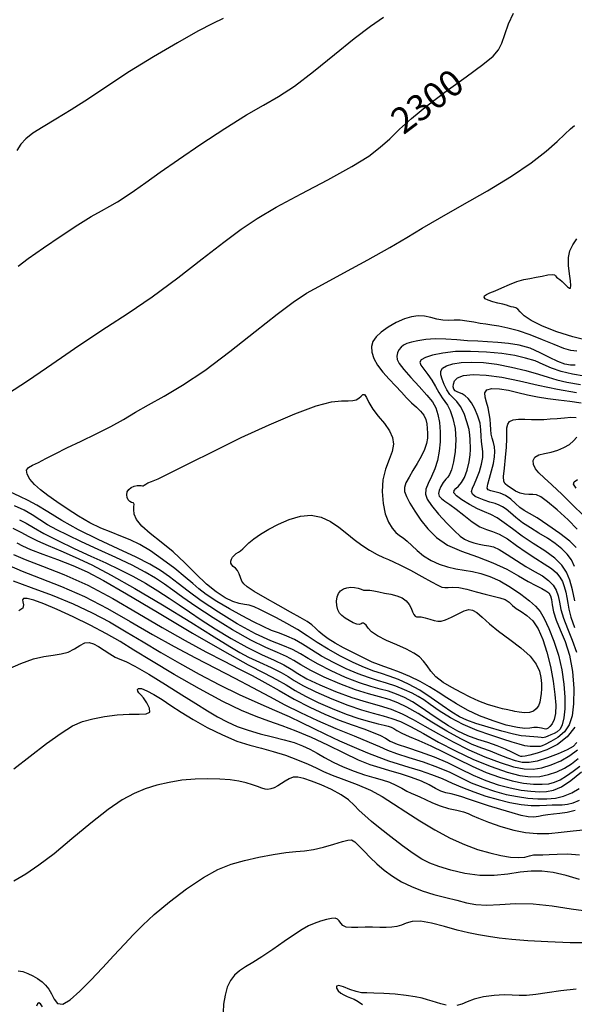
# Model space of a CAD drawing. Extents: x 356779 to 359979, y 1024428 to 1027586.
# Drawn here: x 358723 to 358936, y 1026484 to 1026862 of the extents above; entities that cross this region are included whole.
import ezdxf
from ezdxf.enums import TextEntityAlignment as Align

# ---------------------------------------------------------------- set-up
doc = ezdxf.new("R2010")
doc.units = 0
doc.header["$LTSCALE"] = 25
doc.header["$MEASUREMENT"] = 0
for name, color, linetype in [('CTEXT', 7, 'CONTINUOUS'), ('INDEX', 1, 'CONTINUOUS'), ('INTER', 33, 'CONTINUOUS')]:
    doc.layers.add(name, color=color, linetype=linetype)
doc.styles.add('SIMPLEX', font='SIMPLEX', dxfattribs={"oblique": 20})

msp = doc.modelspace()

# ---------------------------------------------------------------- linework, layer by layer
at = {"layer": 'INDEX', "linetype": 'CONTINUOUS'}
for points, elevation in [([(358717.98, 1026718.61), (358725.73, 1026723.7), (358733.04, 1026728.63), (358738.79, 1026732.63), (358743.76, 1026736.11), (358749.2, 1026739.78), (358756.1, 1026744.23), (358764.37, 1026749.61), (358773.61, 1026755.97), (358783.36, 1026763.17), (358792.82, 1026770.46), (358801.1, 1026776.9), (358807.72, 1026781.86), (358813.89, 1026786.01), (358821.22, 1026790.31), (358830.74, 1026795.43), (358841.06, 1026800.9), (358850.19, 1026805.93), (358856.68, 1026809.97), (358861.15, 1026813.35), (358864.75, 1026816.61), (358868.53, 1026820.23), (358873.11, 1026824.42), (358879.01, 1026829.31), (358886.39, 1026834.87), (358894.06, 1026840.42), (358900.45, 1026845.1), (358904.43, 1026848.34), (358906.55, 1026850.78), (358907.78, 1026853.33), (358908.94, 1026856.7), (358910.38, 1026860.69), (358912.27, 1026864.89)], 2300), ([(358935.89, 1026729.68), (358934.13, 1026729.66), (358931.92, 1026730.06), (358929.24, 1026731.03), (358926.09, 1026732.61), (358922.52, 1026734.46), (358918.62, 1026736.15), (358914.5, 1026737.33), (358910.3, 1026738.04), (358906.21, 1026738.44), (358902.34, 1026738.67), (358898.54, 1026738.84), (358894.62, 1026739.05), (358890.47, 1026739.35), (358886.26, 1026739.64), (358882.24, 1026739.73), (358878.63, 1026739.51), (358875.55, 1026739.06), (358873.09, 1026738.51), (358871.31, 1026737.95), (358870.04, 1026737.33), (358869.1, 1026736.54), (358868.32, 1026735.54), (358867.75, 1026734.37), (358867.48, 1026733.14), (358867.62, 1026731.87), (358868.41, 1026730.28), (358870.14, 1026728.03), (358872.89, 1026724.93), (358876.11, 1026721.44), (358879.05, 1026718.17), (358881.13, 1026715.57), (358882.46, 1026713.29), (358883.29, 1026710.78), (358883.85, 1026707.66), (358884.15, 1026704.07), (358884.14, 1026700.3), (358883.79, 1026696.62), (358883.11, 1026693.12), (358882.1, 1026689.86), (358880.82, 1026686.89), (358879.56, 1026684.26), (358878.67, 1026682.02), (358878.47, 1026680.12), (358879.14, 1026678.18), (358880.82, 1026675.74), (358883.52, 1026672.52), (358886.68, 1026669.04), (358889.61, 1026666.04), (358891.79, 1026664.06), (358893.48, 1026662.89), (358895.13, 1026662.15), (358897.05, 1026661.52), (358899.12, 1026660.98), (358901.07, 1026660.58), (358902.78, 1026660.32), (358904.55, 1026659.87), (358906.8, 1026658.86), (358909.84, 1026657.04), (358913.38, 1026654.73), (358917.02, 1026652.42), (358920.4, 1026650.45), (358923.35, 1026648.73), (358925.73, 1026647.06), (358927.46, 1026645.25), (358928.64, 1026643.26), (358929.41, 1026641.06), (358929.93, 1026638.63), (358930.5, 1026635.83), (358931.45, 1026632.48), (358932.97, 1026628.51), (358934.76, 1026624.1), (358936.4, 1026619.51)], 2300), ([(358936.76, 1026666.76), (358933.2, 1026670.33), (358929.08, 1026674.1), (358925.36, 1026677.22), (358922.78, 1026679.07), (358921.07, 1026679.87), (358919.68, 1026680.06), (358918.19, 1026680.05), (358916.54, 1026680.12), (358914.79, 1026680.5), (358913, 1026681.34), (358911.33, 1026682.41), (358909.97, 1026683.37), (358909.04, 1026684.07), (358908.56, 1026685.02), (358908.5, 1026686.91), (358908.8, 1026690.19), (358909.25, 1026694.25), (358909.61, 1026698.22), (358909.73, 1026701.41), (358909.72, 1026703.83), (358909.76, 1026705.66), (358910.06, 1026707.07), (358910.79, 1026708.08), (358912.12, 1026708.7), (358914.15, 1026708.94), (358916.62, 1026708.94), (358919.17, 1026708.86), (358921.55, 1026708.82), (358923.86, 1026708.87), (358926.32, 1026709.02), (358929.04, 1026709.26), (358931.8, 1026709.51), (358934.31, 1026709.65), (358936.34, 1026709.63)], 2290), ([(358935.77, 1026590.72), (358932.89, 1026586.94), (358929.12, 1026584.02), (358925.02, 1026581.97), (358921.32, 1026580.65), (358918.58, 1026579.91), (358916.75, 1026579.58), (358915.65, 1026579.47), (358915.04, 1026579.46), (358914.48, 1026579.63), (358913.49, 1026580.14), (358911.7, 1026581.07), (358909.16, 1026582.27), (358906.02, 1026583.55), (358902.45, 1026584.74), (358898.62, 1026585.97), (358894.74, 1026587.4), (358890.96, 1026589.18), (358887.3, 1026591.25), (358883.72, 1026593.54), (358880.22, 1026595.94), (358876.82, 1026598.28), (358873.54, 1026600.37), (358870.41, 1026602.08), (358867.37, 1026603.42), (358864.32, 1026604.46), (358861.14, 1026605.31), (358857.52, 1026606.28), (358853.12, 1026607.71), (358847.8, 1026609.81), (358842.22, 1026612.32), (358837.25, 1026614.83), (358833.5, 1026617.02), (358830.48, 1026618.89), (358827.45, 1026620.51), (358823.73, 1026622.01), (358819.06, 1026623.85), (358813.23, 1026626.54), (358806.25, 1026630.38), (358798.98, 1026634.85), (358792.43, 1026639.21), (358787.39, 1026642.87), (358783.5, 1026645.88), (358780.16, 1026648.47), (358776.76, 1026650.83), (358772.69, 1026653.25), (358767.38, 1026655.96), (358760.52, 1026659.17), (358752.84, 1026662.73), (358745.35, 1026666.44), (358738.87, 1026670.07), (358733.54, 1026673.33), (358729.3, 1026675.95), (358725.97, 1026677.78), (358722.79, 1026679.28), (358718.88, 1026681.05)], 2300), ([(358720.31, 1026657.01), (358724.85, 1026655.03), (358731.43, 1026652.54), (358739.66, 1026649.33), (358748.88, 1026645.22), (358758.47, 1026640.14), (358768.09, 1026634.52), (358777.44, 1026628.96), (358786.24, 1026623.93), (358794.23, 1026619.59), (358801.15, 1026615.98), (358806.87, 1026613.08), (358811.9, 1026610.52), (358816.88, 1026607.85), (358822.31, 1026604.77), (358828.11, 1026601.48), (358834.03, 1026598.36), (358839.84, 1026595.68), (358845.35, 1026593.44), (358850.38, 1026591.58), (358854.77, 1026590.01), (358858.4, 1026588.67), (358861.16, 1026587.5), (358863.12, 1026586.42), (358864.96, 1026585.35), (358867.56, 1026584.19), (358871.53, 1026582.85), (358876.47, 1026581.26), (358881.76, 1026579.33), (358886.89, 1026577.06), (358891.84, 1026574.63), (358896.73, 1026572.29), (358901.64, 1026570.25), (358906.45, 1026568.59), (358911.02, 1026567.34), (358915.21, 1026566.53), (358918.95, 1026566.08), (358922.2, 1026565.88), (358924.98, 1026565.93), (358927.65, 1026566.46), (358930.66, 1026567.83), (358934.3, 1026570.25), (358938.36, 1026573.53)], 2290), ([(358720.41, 1026574.69), (358726.77, 1026579.55), (358733.05, 1026584.38), (358738.61, 1026588.42), (358743.03, 1026591.15), (358746.82, 1026592.82), (358750.73, 1026593.9), (358755.28, 1026594.76), (358760.12, 1026595.39), (358764.71, 1026595.7), (358768.52, 1026595.71), (358771.24, 1026595.81), (358772.62, 1026596.48), (358772.54, 1026598.03), (358771.51, 1026600.04), (358770.2, 1026601.89), (358769.16, 1026603.14), (358768.45, 1026603.92), (358768.04, 1026604.52), (358767.93, 1026605.14), (358768.32, 1026605.57), (358769.45, 1026605.49), (358771.46, 1026604.68), (358774.19, 1026603.22), (358777.35, 1026601.28), (358780.78, 1026599), (358784.67, 1026596.42), (358789.27, 1026593.58), (358794.71, 1026590.57), (358800.53, 1026587.71), (358806.12, 1026585.35), (358811.04, 1026583.75), (358815.54, 1026582.58), (358820.02, 1026581.41), (358824.75, 1026579.91), (358829.37, 1026578.21), (358833.4, 1026576.53), (358836.52, 1026575.05), (358839.36, 1026573.67), (358842.71, 1026572.21), (358847.15, 1026570.55), (358852.25, 1026568.64), (358857.32, 1026566.48), (358861.89, 1026564.03), (358866.26, 1026561.27), (358870.95, 1026558.15), (358876.32, 1026554.7), (358882.12, 1026551.22), (358887.93, 1026548.1), (358893.41, 1026545.64), (358898.49, 1026543.78), (358903.17, 1026542.4), (358907.43, 1026541.4), (358911.16, 1026540.79), (358914.22, 1026540.61), (358916.57, 1026540.83), (358918.4, 1026541.25), (358919.98, 1026541.61), (358921.6, 1026541.72), (358923.5, 1026541.7), (358925.92, 1026541.76), (358929.09, 1026541.99), (358933, 1026542.09), (358937.62, 1026541.67)], 2280)]:
    msp.add_lwpolyline(points, dxfattribs=dict(at, elevation=elevation))
at = {"layer": 'INTER', "linetype": 'CONTINUOUS', "flags": 128}
for points in [[(358800.87, 1026862.72), (358796.89, 1026860.84), (358791.15, 1026857.86), (358783.27, 1026853.46), (358774.13, 1026848.08), (358764.9, 1026842.38), (358756.54, 1026836.94), (358749.12, 1026831.98), (358742.52, 1026827.67), (358736.65, 1026824.08), (358731.67, 1026821.14), (358727.77, 1026818.7), (358725.06, 1026816.57), (358723.18, 1026814.49), (358721.65, 1026812.13)], [(358722.16, 1026767.63), (358726.03, 1026770.63), (358731.83, 1026774.77), (358738.63, 1026779.39), (358745.09, 1026783.6), (358750.19, 1026786.72), (358754.1, 1026788.95), (358757.29, 1026790.72), (358760.21, 1026792.4), (358763.24, 1026794.3), (358766.75, 1026796.68), (358771.08, 1026799.78), (358776.59, 1026803.74), (358783.63, 1026808.69), (358792.27, 1026814.56), (358801.43, 1026820.57), (358809.75, 1026825.75), (358816.34, 1026829.52), (358822.04, 1026832.78), (358828.15, 1026836.81), (358835.56, 1026842.47), (358843.59, 1026848.96), (358851.17, 1026855.07), (358857.43, 1026859.84), (358862.42, 1026863.34)], [(358936.55, 1026735.04), (358934.32, 1026735.33), (358931.57, 1026736.08), (358927.85, 1026737.55), (358923.42, 1026739.45), (358918.73, 1026741.33), (358914.19, 1026742.84), (358910.07, 1026743.94), (358906.6, 1026744.68), (358903.92, 1026745.1), (358901.71, 1026745.38), (358899.52, 1026745.69), (358897.03, 1026746.15), (358894.38, 1026746.62), (358891.81, 1026746.91), (358889.49, 1026746.91), (358887.32, 1026746.81), (358885.15, 1026746.9), (358882.87, 1026747.36), (358880.49, 1026748), (358878.08, 1026748.51), (358875.68, 1026748.64), (358873.16, 1026748.29), (358870.37, 1026747.42), (358867.25, 1026746.01), (358864.14, 1026744.25), (358861.44, 1026742.38), (358859.5, 1026740.58), (358858.32, 1026738.78), (358857.82, 1026736.83), (358857.94, 1026734.63), (358858.7, 1026732.21), (358860.11, 1026729.63), (358862.16, 1026726.95), (358864.57, 1026724.27), (358867.01, 1026721.69), (358869.23, 1026719.31), (358871.25, 1026717.16), (358873.15, 1026715.26), (358874.98, 1026713.6), (358876.6, 1026712.07), (358877.84, 1026710.53), (358878.58, 1026708.88), (358878.95, 1026707.13), (358879.14, 1026705.35), (358879.28, 1026703.57), (358879.26, 1026701.69), (358878.9, 1026699.61), (358878.06, 1026697.25), (358876.83, 1026694.67), (358875.32, 1026691.96), (358873.69, 1026689.23), (358872.17, 1026686.67), (358871, 1026684.48), (358870.4, 1026682.76), (358870.44, 1026681.16), (358871.14, 1026679.25), (358872.5, 1026676.68), (358874.41, 1026673.59), (358876.73, 1026670.21), (358879.39, 1026666.79), (358882.67, 1026663.52), (358886.94, 1026660.63), (358892.36, 1026658.21), (358898.41, 1026656.04), (358904.39, 1026653.81), (358909.7, 1026651.31), (358914.23, 1026648.79), (358917.96, 1026646.62), (358920.91, 1026645.05), (358923.14, 1026643.95), (358924.73, 1026643.08), (358925.78, 1026642.21), (358926.43, 1026641.14), (358926.83, 1026639.66), (358927.15, 1026637.62), (358927.66, 1026634.99), (358928.63, 1026631.82), (358930.21, 1026628.09), (358932.07, 1026623.63), (358933.75, 1026618.28), (358934.87, 1026612), (358935.39, 1026605.49), (358935.36, 1026599.6), (358934.8, 1026595), (358933.64, 1026591.54), (358931.79, 1026588.89), (358929.28, 1026586.78), (358926.62, 1026585.18), (358924.46, 1026584.09), (358923.23, 1026583.51), (358922.53, 1026583.29), (358921.77, 1026583.24), (358920.48, 1026583.22), (358918.73, 1026583.28), (358916.69, 1026583.54), (358914.47, 1026584.1), (358911.78, 1026584.96), (358908.23, 1026586.12), (358903.62, 1026587.59), (358898.34, 1026589.42), (358892.98, 1026591.66), (358888.04, 1026594.28), (358883.77, 1026596.99), (358880.35, 1026599.36), (358877.82, 1026601.14), (358875.72, 1026602.49), (358873.42, 1026603.71), (358870.47, 1026605.04), (358867.05, 1026606.39), (358863.52, 1026607.62), (358860.11, 1026608.66), (358856.6, 1026609.74), (358852.65, 1026611.15), (358848.07, 1026613.11), (358843.22, 1026615.46), (358838.63, 1026617.95), (358834.68, 1026620.37), (358831.28, 1026622.54), (358828.22, 1026624.32), (358825.31, 1026625.65), (358822.42, 1026626.73), (358819.4, 1026627.86), (358816.12, 1026629.3), (358812.43, 1026631.13), (358808.16, 1026633.41), (358803.3, 1026636.12), (358798.44, 1026638.97), (358794.35, 1026641.59), (358791.47, 1026643.75), (358789.12, 1026645.82), (358786.29, 1026648.31), (358782.29, 1026651.55), (358777.57, 1026655.09), (358772.89, 1026658.33), (358768.79, 1026660.78), (358765.14, 1026662.6), (358761.59, 1026664.08), (358757.86, 1026665.51), (358753.9, 1026667.13), (358749.7, 1026669.15), (358745.31, 1026671.7), (358740.97, 1026674.52), (358736.96, 1026677.26), (358733.52, 1026679.64), (358730.66, 1026681.77), (358728.37, 1026683.8), (358726.64, 1026685.86), (358725.59, 1026687.79), (358725.38, 1026689.36), (358726.09, 1026690.45), (358727.64, 1026691.33), (358729.89, 1026692.35), (358732.76, 1026693.79), (358736.36, 1026695.67), (358740.85, 1026697.95), (358746.27, 1026700.55), (358752.1, 1026703.33), (358757.69, 1026706.14), (358762.58, 1026708.85), (358767.21, 1026711.58), (358772.21, 1026714.5), (358778.15, 1026717.82), (358785.27, 1026722.03), (358793.73, 1026727.67), (358803.41, 1026734.93), (358813.16, 1026742.64), (358821.53, 1026749.32), (358827.66, 1026753.92), (358832.84, 1026757.28), (358838.9, 1026760.7), (358847.1, 1026765.14), (358856.31, 1026770.12), (358864.79, 1026774.82), (358871.38, 1026778.69), (358877.18, 1026782.22), (358883.87, 1026786.18), (358892.59, 1026791.11), (358902.33, 1026796.65), (358911.57, 1026802.23), (358919.09, 1026807.36), (358924.83, 1026811.83), (358929.05, 1026815.52), (358932.02, 1026818.35), (358934.1, 1026820.38), (358935.7, 1026821.71)], [(358941.16, 1026739.08), (358935.02, 1026740.61), (358928.92, 1026742.54), (358923.4, 1026744.68), (358919.09, 1026746.79), (358916.38, 1026748.65), (358914.88, 1026750.16), (358913.96, 1026751.2), (358913.12, 1026751.73), (358912.27, 1026751.95), (358911.43, 1026752.09), (358910.59, 1026752.33), (358909.57, 1026752.68), (358908.18, 1026753.1), (358906.31, 1026753.54), (358904.28, 1026754.03), (358902.54, 1026754.58), (358901.43, 1026755.18), (358900.99, 1026755.8), (358901.16, 1026756.36), (358901.91, 1026756.86), (358903.25, 1026757.42), (358905.22, 1026758.23), (358907.8, 1026759.38), (358910.7, 1026760.67), (358913.59, 1026761.78), (358916.18, 1026762.53), (358918.58, 1026763.01), (358920.92, 1026763.42), (358923.28, 1026763.9), (358925.44, 1026764.33), (358927.07, 1026764.52), (358927.98, 1026764.35), (358928.41, 1026763.94), (358928.75, 1026763.46), (358929.28, 1026763.03), (358930.04, 1026762.54), (358930.97, 1026761.83), (358932, 1026760.81), (358932.99, 1026759.8), (358933.76, 1026759.18), (358934.19, 1026759.3), (358934.3, 1026760.25), (358934.12, 1026762.08), (358933.76, 1026764.77), (358933.44, 1026767.89), (358933.42, 1026770.96), (358933.92, 1026773.61), (358934.99, 1026775.94), (358936.62, 1026778.18)], [(358939.34, 1026725.47), (358934.88, 1026726.22), (358930.55, 1026727.28), (358926.91, 1026728.57), (358923.72, 1026729.95), (358920.53, 1026731.28), (358916.93, 1026732.42), (358912.73, 1026733.37), (358907.74, 1026734.13), (358901.94, 1026734.7), (358895.82, 1026734.98), (358890.03, 1026734.88), (358885.09, 1026734.34), (358881.19, 1026733.51), (358878.44, 1026732.61), (358876.87, 1026731.77), (358876.37, 1026730.87), (358876.76, 1026729.7), (358877.85, 1026728.1), (358879.34, 1026726.13), (358880.94, 1026723.87), (358882.38, 1026721.46), (358883.67, 1026719.15), (358884.83, 1026717.19), (358885.91, 1026715.71), (358886.95, 1026714.26), (358887.98, 1026712.23), (358889.01, 1026709.19), (358889.82, 1026705.33), (358890.18, 1026701), (358889.92, 1026696.57), (358889.24, 1026692.56), (358888.44, 1026689.49), (358887.74, 1026687.72), (358887.07, 1026686.74), (358886.3, 1026685.88), (358885.34, 1026684.6), (358884.39, 1026683.07), (358883.7, 1026681.59), (358883.48, 1026680.4), (358883.77, 1026679.43), (358884.58, 1026678.51), (358885.93, 1026677.49), (358887.82, 1026676.18), (358890.28, 1026674.38), (358893.26, 1026672.03), (358896.42, 1026669.58), (358899.39, 1026667.63), (358901.89, 1026666.55), (358904.22, 1026665.86), (358906.79, 1026664.83), (358909.91, 1026662.94), (358913.45, 1026660.47), (358917.16, 1026657.86), (358920.79, 1026655.5), (358924.1, 1026653.42), (358926.82, 1026651.59), (358928.76, 1026649.93), (358930.09, 1026648.32), (358931.03, 1026646.59), (358931.77, 1026644.65), (358932.35, 1026642.55), (358932.77, 1026640.43), (358933.07, 1026638.32), (358933.49, 1026635.94), (358934.31, 1026632.91), (358935.7, 1026628.97)], [(358935.86, 1026639.19), (358934.88, 1026643.48), (358933.9, 1026647.13), (358932.67, 1026650.19), (358930.86, 1026652.91), (358928.13, 1026655.55), (358924.29, 1026658.34), (358919.87, 1026661.22), (358915.54, 1026664.08), (358911.84, 1026666.8), (358908.74, 1026669.19), (358906.05, 1026671.08), (358903.58, 1026672.36), (358901.11, 1026673.37), (358898.41, 1026674.53), (358895.38, 1026676.13), (358892.5, 1026677.93), (358890.36, 1026679.55), (358889.42, 1026680.72), (358889.48, 1026681.56), (358890.18, 1026682.33), (358891.18, 1026683.25), (358892.32, 1026684.59), (358893.45, 1026686.61), (358894.44, 1026689.4), (358895.21, 1026692.51), (358895.67, 1026695.31), (358895.81, 1026697.33), (358895.74, 1026698.77), (358895.65, 1026699.95), (358895.64, 1026701.2), (358895.56, 1026702.81), (358895.2, 1026705.02), (358894.41, 1026707.95), (358893.28, 1026711.11), (358891.95, 1026713.85), (358890.55, 1026715.73), (358889.17, 1026717.09), (358887.85, 1026718.47), (358886.67, 1026720.26), (358885.66, 1026722.31), (358884.88, 1026724.3), (358884.39, 1026725.98), (358884.38, 1026727.37), (358885.07, 1026728.53), (358886.62, 1026729.48), (358889.02, 1026730.23), (358892.2, 1026730.7), (358896.12, 1026730.87), (358900.7, 1026730.67), (358905.88, 1026730.03), (358911.51, 1026728.95), (358917.04, 1026727.61), (358921.85, 1026726.26), (358925.57, 1026725.09), (358928.9, 1026724.07), (358932.81, 1026723.16), (358937.95, 1026722.31)], [(358935.75, 1026652.37), (358934.5, 1026654.97), (358932.91, 1026657.07), (358930.83, 1026659.12), (358928.27, 1026661.18), (358925.31, 1026663.22), (358922.06, 1026665.22), (358918.77, 1026667.19), (358915.74, 1026669.17), (358913.2, 1026671.14), (358911.14, 1026672.94), (358909.48, 1026674.39), (358908.1, 1026675.35), (358906.76, 1026675.99), (358905.18, 1026676.52), (358903.19, 1026677.13), (358901.03, 1026677.82), (358899.04, 1026678.56), (358897.5, 1026679.31), (358896.53, 1026680.16), (358896.19, 1026681.17), (358896.5, 1026682.46), (358897.27, 1026684.11), (358898.25, 1026686.23), (358899.22, 1026688.83), (358900.01, 1026691.63), (358900.45, 1026694.28), (358900.46, 1026696.5), (358900.23, 1026698.44), (358899.98, 1026700.36), (358899.9, 1026702.46), (358899.8, 1026704.79), (358899.42, 1026707.38), (358898.57, 1026710.16), (358897.39, 1026712.88), (358896.1, 1026715.19), (358894.87, 1026716.85), (358893.72, 1026717.94), (358892.63, 1026718.62), (358891.58, 1026719.05), (358890.63, 1026719.4), (358889.88, 1026719.83), (358889.39, 1026720.46), (358889.17, 1026721.32), (358889.23, 1026722.4), (358889.64, 1026723.65), (358890.76, 1026724.85), (358893.02, 1026725.74), (358896.73, 1026726.09), (358901.74, 1026725.86), (358907.76, 1026725.05), (358914.52, 1026723.69), (358921.75, 1026722.05), (358929.18, 1026720.46), (358936.52, 1026719.16)], [(358936.36, 1026659.65), (358933.87, 1026662.07), (358930, 1026665.1), (358925.5, 1026668.3), (358921.38, 1026671.01), (358918.4, 1026672.76), (358916.32, 1026673.92), (358914.66, 1026675.05), (358912.99, 1026676.57), (358911.2, 1026678.23), (358909.25, 1026679.66), (358907.14, 1026680.56), (358905.13, 1026681.06), (358903.52, 1026681.38), (358902.55, 1026681.76), (358902.2, 1026682.5), (358902.4, 1026683.95), (358903.03, 1026686.28), (358903.86, 1026689.13), (358904.61, 1026691.98), (358905.04, 1026694.44), (358905.16, 1026696.52), (358904.99, 1026698.33), (358904.61, 1026699.99), (358904.14, 1026701.6), (358903.75, 1026703.25), (358903.55, 1026705.02), (358903.44, 1026706.93), (358903.29, 1026708.96), (358902.98, 1026711.1), (358902.52, 1026713.28), (358901.95, 1026715.42), (358901.39, 1026717.43), (358901.24, 1026719.11), (358901.99, 1026720.24), (358903.98, 1026720.7), (358906.91, 1026720.57), (358910.35, 1026720.02), (358913.94, 1026719.22), (358917.63, 1026718.34), (358921.45, 1026717.53), (358925.43, 1026716.91), (358929.58, 1026716.4), (358933.88, 1026715.85), (358938.29, 1026715.2)], [(358938.86, 1026672.16), (358935.19, 1026675.84), (358930.92, 1026679.96), (358926.96, 1026683.67), (358924.03, 1026686.36), (358922.06, 1026688.28), (358920.78, 1026689.89), (358920, 1026691.54), (358919.82, 1026693.12), (358920.45, 1026694.39), (358921.99, 1026695.19), (358924.19, 1026695.73), (358926.72, 1026696.26), (358929.28, 1026697.02), (358931.66, 1026698.02), (358933.72, 1026699.24), (358935.34, 1026700.64), (358936.58, 1026702.04)], [(358936.3, 1026682.47), (358935.36, 1026683.98), (358935.52, 1026684.93), (358936.81, 1026685.74)], [(358936.63, 1026584.78), (358935.14, 1026583.32), (358932.83, 1026582.02), (358929.36, 1026580.48), (358925.27, 1026578.91), (358921.37, 1026577.68), (358918.25, 1026577.08), (358915.63, 1026577.11), (358913.03, 1026577.72), (358910.05, 1026578.8), (358906.79, 1026580.13), (358903.44, 1026581.46), (358900.09, 1026582.66), (358896.42, 1026584.06), (358892.01, 1026586.15), (358886.63, 1026589.18), (358880.9, 1026592.66), (358875.63, 1026595.89), (358871.39, 1026598.33), (358867.86, 1026600.05), (358864.53, 1026601.29), (358860.88, 1026602.31), (358856.64, 1026603.44), (358851.58, 1026605.02), (358845.65, 1026607.29), (358839.62, 1026609.92), (358834.42, 1026612.48), (358830.7, 1026614.6), (358827.91, 1026616.35), (358825.18, 1026617.87), (358821.74, 1026619.38), (358817.26, 1026621.29), (358811.49, 1026624.1), (358804.43, 1026628.07), (358797, 1026632.63), (358790.34, 1026636.96), (358785.31, 1026640.47), (358781.51, 1026643.26), (358778.25, 1026645.64), (358774.87, 1026647.89), (358770.9, 1026650.22), (358765.89, 1026652.83), (358759.65, 1026655.82), (358752.87, 1026658.95), (358746.48, 1026661.88), (358741.2, 1026664.36), (358736.95, 1026666.48), (358733.45, 1026668.43), (358730.42, 1026670.34), (358727.5, 1026672.21), (358724.37, 1026673.97), (358720.71, 1026675.63)], [(358722.58, 1026670.34), (358725.17, 1026669), (358728.05, 1026667.29), (358731.94, 1026665.09), (358737.32, 1026662.35), (358743.61, 1026659.34), (358749.98, 1026656.38), (358755.78, 1026653.73), (358761.07, 1026651.24), (358766.1, 1026648.69), (358771.04, 1026645.93), (358775.78, 1026643.06), (358780.12, 1026640.27), (358783.99, 1026637.64), (358787.86, 1026634.97), (358792.32, 1026631.96), (358797.79, 1026628.46), (358803.87, 1026624.79), (358809.97, 1026621.4), (358815.57, 1026618.64), (358820.38, 1026616.44), (358824.16, 1026614.61), (358826.92, 1026612.96), (358829.48, 1026611.27), (358832.9, 1026609.3), (358837.93, 1026606.9), (358843.98, 1026604.38), (358850.17, 1026602.12), (358855.78, 1026600.42), (358860.77, 1026599.03), (358865.29, 1026597.6), (358869.5, 1026595.83), (358873.72, 1026593.66), (358878.28, 1026591.09), (358883.44, 1026588.16), (358889.11, 1026585.05), (358895.12, 1026582.03), (358901.27, 1026579.31), (358907.13, 1026577.07), (358912.26, 1026575.47), (358916.35, 1026574.64), (358919.79, 1026574.54), (358923.13, 1026575.1), (358926.76, 1026576.23), (358930.48, 1026577.82), (358933.92, 1026579.76), (358936.81, 1026581.95)], [(358720.07, 1026667.08), (358723.21, 1026665.58), (358726.23, 1026663.95), (358729.58, 1026662.23), (358733.64, 1026660.43), (358738.45, 1026658.41), (358744, 1026656), (358750.35, 1026652.98), (358757.84, 1026649.09), (358766.91, 1026643.99), (358777.6, 1026637.64), (358788.39, 1026631.04), (358797.4, 1026625.43), (358803.32, 1026621.71), (358807.18, 1026619.39), (358810.6, 1026617.59), (358814.76, 1026615.64), (358819.2, 1026613.61), (358823.04, 1026611.73), (358825.73, 1026610.15), (358828.12, 1026608.6), (358831.4, 1026606.71), (358836.41, 1026604.26), (358842.49, 1026601.58), (358848.62, 1026599.16), (358853.96, 1026597.37), (358858.46, 1026596.08), (358862.26, 1026595.07), (358865.58, 1026594.08), (358868.9, 1026592.81), (358872.79, 1026590.93), (358877.7, 1026588.24), (358883.52, 1026584.99), (358890.02, 1026581.56), (358896.93, 1026578.32), (358903.71, 1026575.53), (358909.79, 1026573.41), (358914.75, 1026572.15), (358918.82, 1026571.66), (358922.37, 1026571.81), (358925.71, 1026572.47), (358928.88, 1026573.54), (358931.83, 1026574.95), (358934.56, 1026576.64), (358937.11, 1026578.64)], [(358721.63, 1026661.45), (358723.75, 1026660.35), (358726.91, 1026658.96), (358731.61, 1026657.17), (358737.28, 1026655.07), (358743.08, 1026652.8), (358748.58, 1026650.32), (358754.92, 1026646.97), (358763.67, 1026641.92), (358775.67, 1026634.78), (358789.07, 1026626.8), (358801.29, 1026619.68), (358810.38, 1026614.68), (358816.71, 1026611.41), (358821.27, 1026609.05), (358824.97, 1026606.91), (358828.51, 1026604.78), (358832.48, 1026602.54), (358837.33, 1026600.16), (358842.69, 1026597.81), (358848.04, 1026595.71), (358852.88, 1026594.06), (358857, 1026592.84), (358860.27, 1026592.01), (358862.6, 1026591.49), (358864.21, 1026591.13), (358865.34, 1026590.73), (358866.32, 1026590.14), (358867.52, 1026589.35), (358869.39, 1026588.34), (358872.23, 1026587.12), (358875.99, 1026585.58), (358880.48, 1026583.58), (358885.52, 1026581.09), (358890.9, 1026578.34), (358896.38, 1026575.66), (358901.77, 1026573.32), (358906.93, 1026571.43), (358911.76, 1026570.05), (358916.15, 1026569.2), (358920, 1026568.82), (358923.23, 1026568.77), (358925.81, 1026568.99), (358928.02, 1026569.54), (358930.21, 1026570.52), (358932.65, 1026571.97), (358935.23, 1026573.77), (358937.73, 1026575.76)], [(358718.68, 1026652.81), (358723.72, 1026650.59), (358730.57, 1026647.95), (358738.79, 1026644.76), (358747.63, 1026640.88), (358756.45, 1026636.27), (358765.14, 1026631.27), (358773.68, 1026626.27), (358782.05, 1026621.64), (358790.16, 1026617.35), (358797.93, 1026613.33), (358805.26, 1026609.49), (358812.14, 1026605.86), (358818.55, 1026602.46), (358824.56, 1026599.29), (358830.55, 1026596.26), (358836.99, 1026593.25), (358844.1, 1026590.2), (358851.07, 1026587.33), (358856.88, 1026584.94), (358860.86, 1026583.22), (358863.92, 1026581.9), (358867.36, 1026580.62), (358872.1, 1026579.1), (358877.63, 1026577.33), (358883.08, 1026575.38), (358887.79, 1026573.35), (358891.97, 1026571.31), (358896.08, 1026569.36), (358900.45, 1026567.6), (358904.98, 1026566.09), (358909.48, 1026564.88), (358913.78, 1026564.02), (358917.83, 1026563.47), (358921.6, 1026563.19), (358925.09, 1026563.16), (358928.37, 1026563.46), (358931.53, 1026564.2), (358934.61, 1026565.45), (358937.49, 1026567.1)], [(358720.18, 1026646.92), (358727.07, 1026644.36), (358735.14, 1026641.35), (358743.27, 1026638.07), (358750.57, 1026634.65), (358757.21, 1026631.08), (358763.59, 1026627.35), (358770.09, 1026623.44), (358776.86, 1026619.38), (358784.03, 1026615.21), (358791.62, 1026611.01), (358799.39, 1026606.96), (358806.98, 1026603.25), (358814.09, 1026600.03), (358820.52, 1026597.24), (358826.15, 1026594.78), (358830.93, 1026592.53), (358835.37, 1026590.32), (358840.09, 1026588.01), (358845.49, 1026585.5), (358851.11, 1026583.01), (358856.29, 1026580.82), (358860.54, 1026579.14), (358864.23, 1026577.81), (358867.94, 1026576.63), (358872.09, 1026575.39), (358876.49, 1026574.04), (358880.82, 1026572.55), (358884.83, 1026570.93), (358888.71, 1026569.22), (358892.72, 1026567.49), (358897.07, 1026565.81), (358901.67, 1026564.26), (358906.34, 1026562.91), (358910.92, 1026561.82), (358915.21, 1026561.05), (358919.03, 1026560.65), (358922.24, 1026560.61), (358924.91, 1026560.77), (358927.16, 1026560.91), (358929.13, 1026560.9), (358931.01, 1026560.89), (358932.98, 1026561.09), (358935.19, 1026561.68), (358937.65, 1026562.67)], [(358936, 1026558.69), (358932.84, 1026557.95), (358930.04, 1026557.54), (358927.6, 1026557.32), (358925.5, 1026557.09), (358923.67, 1026556.72), (358921.93, 1026556.34), (358920.09, 1026556.14), (358917.93, 1026556.29), (358915.23, 1026556.82), (358911.74, 1026557.75), (358907.37, 1026559.04), (358902.69, 1026560.49), (358898.4, 1026561.89), (358895.05, 1026563.04), (358892.46, 1026563.93), (358890.31, 1026564.58), (358888.31, 1026565.03), (358886.36, 1026565.49), (358884.4, 1026566.15), (358882.35, 1026567.18), (358879.96, 1026568.5), (358876.94, 1026569.95), (358873.15, 1026571.4), (358868.95, 1026572.76), (358864.83, 1026573.97), (358861.09, 1026575.04), (358857.3, 1026576.27), (358852.83, 1026578.07), (358847.26, 1026580.68), (358841.01, 1026583.73), (358834.71, 1026586.7), (358828.86, 1026589.18), (358823.46, 1026591.24), (358818.4, 1026593.02), (358813.44, 1026594.79), (358807.83, 1026597.07), (358800.74, 1026600.49), (358791.73, 1026605.36), (358782.01, 1026610.94), (358773.25, 1026616.15), (358766.59, 1026620.24), (358761.26, 1026623.52), (358755.98, 1026626.57), (358749.83, 1026629.82), (358743.28, 1026633.06), (358737.12, 1026635.89), (358732.03, 1026638.01), (358728.17, 1026639.39), (358725.58, 1026640.07), (358724.21, 1026640.12), (358723.78, 1026639.63), (358723.91, 1026638.76), (358724.18, 1026637.62), (358723.92, 1026636.41), (358722.42, 1026635.34)], [(358717.03, 1026612.4), (358723.14, 1026615.15), (358728, 1026616.88), (358732.01, 1026617.86), (358735.52, 1026618.39), (358738.63, 1026618.84), (358741.37, 1026619.54), (358743.76, 1026620.74), (358745.86, 1026622.07), (358747.71, 1026623.02), (358749.4, 1026623.22), (358751.08, 1026622.72), (358752.94, 1026621.67), (358755.08, 1026620.28), (358757.31, 1026618.83), (358759.37, 1026617.63), (358761.18, 1026616.85), (358763.42, 1026615.91), (358766.96, 1026614.12), (358772.31, 1026611), (358778.7, 1026607.07), (358784.99, 1026603.11), (358790.3, 1026599.73), (358794.75, 1026596.96), (358798.68, 1026594.66), (358802.42, 1026592.69), (358806.24, 1026590.99), (358810.4, 1026589.51), (358815.03, 1026588.19), (358819.8, 1026586.98), (358824.25, 1026585.85), (358828.04, 1026584.74), (358831.27, 1026583.56), (358834.14, 1026582.25), (358836.88, 1026580.72), (358839.76, 1026579.03), (358843.05, 1026577.24), (358846.94, 1026575.44), (358851.11, 1026573.76), (358855.14, 1026572.36), (358858.72, 1026571.33), (358861.84, 1026570.49), (358864.62, 1026569.59), (358867.13, 1026568.44), (358869.37, 1026567.22), (358871.3, 1026566.15), (358872.96, 1026565.39), (358874.55, 1026564.76), (358876.34, 1026564), (358878.53, 1026562.92), (358881.14, 1026561.67), (358884.12, 1026560.48), (358887.35, 1026559.52), (358890.47, 1026558.76), (358893.03, 1026558.13), (358894.81, 1026557.52), (358896.47, 1026556.77), (358898.9, 1026555.7), (358902.7, 1026554.21), (358907.42, 1026552.58), (358912.35, 1026551.16), (358916.94, 1026550.23), (358921.32, 1026549.84), (358925.8, 1026549.92), (358930.55, 1026550.4), (358935.14, 1026550.95), (358939.01, 1026551.22)], [(358937.67, 1026532.23), (358932.5, 1026533.74), (358927.54, 1026534.9), (358923.18, 1026535.43), (358919.11, 1026535.4), (358914.87, 1026534.96), (358910.1, 1026534.31), (358904.86, 1026533.79), (358899.29, 1026533.76), (358893.6, 1026534.48), (358888.23, 1026535.73), (358883.64, 1026537.14), (358880.11, 1026538.5), (358877.07, 1026540.06), (358873.76, 1026542.21), (358869.65, 1026545.16), (358865.18, 1026548.53), (358861.03, 1026551.77), (358857.73, 1026554.47), (358855.16, 1026556.72), (358853.05, 1026558.75), (358851.11, 1026560.75), (358848.94, 1026562.76), (358846.14, 1026564.75), (358842.46, 1026566.71), (358838.41, 1026568.51), (358834.67, 1026569.98), (358831.74, 1026570.99), (358829.52, 1026571.5), (358827.74, 1026571.46), (358826.16, 1026570.9), (358824.68, 1026570.01), (358823.24, 1026569.02), (358821.8, 1026568.13), (358820.4, 1026567.43), (358819.13, 1026566.97), (358818.02, 1026566.78), (358816.93, 1026566.87), (358815.65, 1026567.24), (358814.05, 1026567.85), (358812.06, 1026568.59), (358809.67, 1026569.33), (358806.85, 1026569.94), (358803.51, 1026570.41), (358799.57, 1026570.71), (358795, 1026570.83), (358790.03, 1026570.71), (358784.96, 1026570.29), (358780.05, 1026569.5), (358775.37, 1026568.39), (358770.94, 1026566.99), (358766.67, 1026565.27), (358762.1, 1026562.8), (358756.64, 1026559.05), (358749.99, 1026553.77), (358742.78, 1026547.77), (358735.92, 1026542.12), (358730.08, 1026537.66), (358725.08, 1026534.28), (358720.5, 1026531.62)], [(358722.1, 1026497.13), (358723.97, 1026496.83), (358725.82, 1026496.14), (358727.73, 1026495.23), (358729.59, 1026494.16), (358731.28, 1026492.96), (358732.68, 1026491.65), (358733.85, 1026490.14), (358734.89, 1026488.32), (358735.92, 1026486.23), (358737.25, 1026484.6), (358739.24, 1026484.31), (358742.13, 1026485.99), (358745.78, 1026489.27), (358749.98, 1026493.56), (358754.46, 1026498.28), (358758.9, 1026503), (358762.93, 1026507.34), (358766.41, 1026511.08), (358769.95, 1026514.67), (358774.36, 1026518.71), (358780.19, 1026523.57), (358786.79, 1026528.62), (358793.22, 1026533), (358798.8, 1026536.04), (358803.86, 1026538.04), (358808.96, 1026539.48), (358814.48, 1026540.76), (358819.99, 1026541.86), (358824.9, 1026542.62), (358828.78, 1026543), (358832.09, 1026543.25), (358835.48, 1026543.7), (358839.38, 1026544.6), (358843.32, 1026545.72), (358846.59, 1026546.73), (358848.72, 1026547.34), (358850.1, 1026547.37), (358851.35, 1026546.67), (358852.96, 1026545.17), (358854.97, 1026543.06), (358857.29, 1026540.65), (358859.84, 1026538.16), (358862.66, 1026535.73), (358865.78, 1026533.44), (358869.25, 1026531.36), (358873.08, 1026529.5), (358877.26, 1026527.89), (358881.74, 1026526.5), (358886.25, 1026525.3), (358890.46, 1026524.23), (358894.19, 1026523.28), (358897.85, 1026522.6), (358902, 1026522.36), (358907.08, 1026522.61), (358913.07, 1026522.98), (358919.83, 1026522.92), (358927.14, 1026522.12), (358934.43, 1026520.97), (358941.04, 1026520.05)], [(358942.05, 1026507.9), (358934, 1026507.92), (358925.51, 1026508.21), (358917.76, 1026508.66), (358911.61, 1026509.18), (358906.79, 1026509.73), (358902.73, 1026510.32), (358898.89, 1026510.95), (358894.94, 1026511.74), (358890.6, 1026512.8), (358885.73, 1026514.16), (358880.84, 1026515.45), (358876.57, 1026516.22), (358873.4, 1026516.12), (358871.1, 1026515.47), (358869.25, 1026514.69), (358867.47, 1026514.14), (358865.59, 1026513.86), (358863.44, 1026513.77), (358860.95, 1026513.82), (358858.21, 1026513.9), (358855.36, 1026513.91), (358852.56, 1026513.81), (358850.05, 1026513.75), (358848.06, 1026513.96), (358846.75, 1026514.6), (358845.94, 1026515.49), (358845.34, 1026516.35), (358844.69, 1026516.99), (358843.78, 1026517.31), (358842.4, 1026517.28), (358840.45, 1026516.89), (358838.13, 1026516.21), (358835.78, 1026515.35), (358833.57, 1026514.36), (358831.17, 1026513.03), (358828.15, 1026511.06), (358824.21, 1026508.34), (358819.83, 1026505.28), (358815.64, 1026502.47), (358812.16, 1026500.33), (358809.34, 1026498.67), (358807.06, 1026497.13), (358805.16, 1026495.42), (358803.62, 1026493.36), (358802.42, 1026490.81), (358801.54, 1026487.73), (358801, 1026484.4), (358800.8, 1026481.22)], [(358886.39, 1026484.01), (358884.41, 1026484.49), (358882.7, 1026485), (358881.08, 1026485.52), (358879.31, 1026486.05), (358877.17, 1026486.62), (358874.47, 1026487.18), (358871.03, 1026487.7), (358866.83, 1026488.13), (358862.45, 1026488.44), (358858.65, 1026488.61), (358855.94, 1026488.65), (358853.91, 1026488.75), (358851.91, 1026489.16), (358849.51, 1026490.01), (358847.08, 1026490.93), (358845.22, 1026491.45), (358844.36, 1026491.21), (358844.37, 1026490.44), (358844.98, 1026489.48), (358845.94, 1026488.62), (358847.11, 1026487.92), (358848.4, 1026487.33), (358849.71, 1026486.82), (358851.11, 1026486.23), (358852.64, 1026485.39), (358854.32, 1026484.16)], [(358936.39, 1026490.13), (358930.46, 1026489.46), (358925.22, 1026488.71), (358920.83, 1026488.05), (358917.26, 1026487.66), (358914.39, 1026487.66), (358911.74, 1026487.85), (358908.7, 1026487.93), (358904.89, 1026487.67), (358900.81, 1026487.09), (358897.16, 1026486.25), (358894.44, 1026485.27), (358892.39, 1026484.37), (358890.52, 1026483.79)], [(358731.51, 1026483.27), (358730.76, 1026484.5), (358730.12, 1026484.88), (358729.6, 1026484.52), (358729.21, 1026483.51)]]:
    msp.add_lwpolyline(points, dxfattribs=at)
for points in [[(358922.88, 1026586.69), (358921.64, 1026586.85), (358920.07, 1026587.02), (358918.48, 1026587.14), (358917.03, 1026587.18), (358915.18, 1026587.36), (358912.22, 1026587.96), (358907.75, 1026589.14), (358902.59, 1026590.65), (358897.85, 1026592.13), (358894.32, 1026593.35), (358891.51, 1026594.63), (358888.59, 1026596.42), (358884.92, 1026599), (358880.68, 1026602.01), (358876.27, 1026604.91), (358872.01, 1026607.25), (358868.08, 1026609.03), (358864.6, 1026610.33), (358861.59, 1026611.29), (358858.6, 1026612.25), (358855.09, 1026613.58), (358850.69, 1026615.55), (358845.82, 1026618), (358841.08, 1026620.63), (358836.92, 1026623.22), (358833.12, 1026625.73), (358829.31, 1026628.16), (358825.26, 1026630.5), (358821.26, 1026632.65), (358817.71, 1026634.48), (358814.93, 1026635.88), (358812.74, 1026636.86), (358810.86, 1026637.48), (358809.02, 1026637.83), (358807, 1026638.21), (358804.58, 1026638.96), (358801.62, 1026640.38), (358798.18, 1026642.59), (358794.39, 1026645.65), (358790.34, 1026649.53), (358786.08, 1026653.82), (358781.61, 1026658.03), (358777.04, 1026661.76), (358772.84, 1026665), (358769.56, 1026667.85), (358767.6, 1026670.37), (358766.72, 1026672.53), (358766.48, 1026674.25), (358766.52, 1026675.46), (358766.6, 1026676.24), (358766.55, 1026676.67), (358766.22, 1026676.85), (358765.68, 1026676.98), (358765.04, 1026677.3), (358764.42, 1026677.96), (358763.95, 1026678.89), (358763.79, 1026679.95), (358764.02, 1026681.01), (358764.63, 1026681.97), (358765.54, 1026682.72), (358766.66, 1026683.19), (358767.82, 1026683.42), (358768.78, 1026683.47), (358769.41, 1026683.42), (358769.81, 1026683.37), (358770.13, 1026683.41), (358770.52, 1026683.64), (358771.09, 1026684.01), (358771.93, 1026684.45), (358773.25, 1026684.99), (358775.81, 1026686.1), (358780.48, 1026688.31), (358787.84, 1026691.99), (358797.25, 1026696.71), (358807.76, 1026701.85), (358818.45, 1026706.8), (358828.36, 1026711.05), (358836.56, 1026714.07), (358842.38, 1026715.57), (358846.23, 1026715.99), (358848.77, 1026715.97), (358850.59, 1026716.06), (358851.93, 1026716.39), (358852.94, 1026716.99), (358853.76, 1026717.8), (358854.46, 1026718.42), (358855.11, 1026718.36), (358855.8, 1026717.27), (358856.76, 1026715.32), (358858.25, 1026712.84), (358860.38, 1026710.09), (358862.73, 1026707.26), (358864.72, 1026704.51), (358865.89, 1026701.93), (358866.19, 1026699.35), (358865.7, 1026696.57), (358864.55, 1026693.41), (358863.18, 1026689.79), (358862.14, 1026685.69), (358861.83, 1026681.15), (358862.2, 1026676.61), (358863.07, 1026672.56), (358864.27, 1026669.4), (358865.67, 1026667.1), (358867.1, 1026665.47), (358868.48, 1026664.34), (358869.87, 1026663.36), (358871.41, 1026662.16), (358873.2, 1026660.47), (358875.3, 1026658.48), (358877.77, 1026656.49), (358880.62, 1026654.74), (358883.73, 1026653.32), (358886.94, 1026652.25), (358890.13, 1026651.51), (358893.31, 1026650.96), (358896.51, 1026650.42), (358899.78, 1026649.7), (358903.23, 1026648.6), (358907, 1026646.89), (358911.1, 1026644.49), (358915.09, 1026641.77), (358918.43, 1026639.24), (358920.77, 1026637.18), (358922.45, 1026635.14), (358924.01, 1026632.44), (358925.84, 1026628.58), (358927.77, 1026623.76), (358929.5, 1026618.37), (358930.78, 1026612.75), (358931.59, 1026607.24), (358931.97, 1026602.15), (358931.98, 1026597.77), (358931.65, 1026594.22), (358931.02, 1026591.59), (358930.14, 1026589.92), (358929.08, 1026588.93), (358927.87, 1026588.29), (358926.61, 1026587.72), (358925.44, 1026587.22), (358924.55, 1026586.85), (358924.02, 1026586.66), (358923.59, 1026586.61)], [(358924.09, 1026590.05), (358922.98, 1026590.29), (358921.55, 1026590.5), (358920.03, 1026590.54), (358918.54, 1026590.36), (358916.64, 1026590.22), (358913.75, 1026590.51), (358909.51, 1026591.49), (358904.43, 1026593.07), (358899.25, 1026595.06), (358894.56, 1026597.28), (358890.41, 1026599.6), (358886.71, 1026601.91), (358883.34, 1026604.11), (358880.02, 1026606.21), (358876.46, 1026608.22), (358872.47, 1026610.14), (358868.49, 1026611.84), (358865.07, 1026613.14), (358862.56, 1026614), (358860.44, 1026614.72), (358857.97, 1026615.71), (358854.64, 1026617.26), (358850.8, 1026619.19), (358847.02, 1026621.18), (358843.77, 1026623), (358841.15, 1026624.62), (358839.12, 1026626.08), (358837.61, 1026627.41), (358836.33, 1026628.68), (358834.92, 1026629.93), (358833.03, 1026631.24), (358830.39, 1026632.83), (358826.71, 1026634.9), (358821.94, 1026637.57), (358816.92, 1026640.39), (358812.7, 1026642.84), (358810.08, 1026644.51), (358808.72, 1026645.68), (358808.02, 1026646.78), (358807.49, 1026648.13), (358806.93, 1026649.57), (358806.29, 1026650.85), (358805.5, 1026651.76), (358804.71, 1026652.42), (358804.09, 1026653), (358803.77, 1026653.65), (358803.75, 1026654.37), (358804, 1026655.14), (358804.47, 1026655.92), (358805.12, 1026656.67), (358805.86, 1026657.32), (358806.65, 1026657.86), (358807.49, 1026658.42), (358808.38, 1026659.14), (358809.39, 1026660.17), (358810.7, 1026661.48), (358812.56, 1026663.05), (358815.13, 1026664.84), (358818.35, 1026666.73), (358822.1, 1026668.65), (358826.21, 1026670.43), (358830.47, 1026671.72), (358834.62, 1026672.12), (358838.46, 1026671.34), (358841.99, 1026669.66), (358845.24, 1026667.45), (358848.25, 1026665.09), (358851.15, 1026662.74), (358854.06, 1026660.54), (358857.05, 1026658.61), (358859.92, 1026657.02), (358862.37, 1026655.83), (358864.3, 1026655.01), (358866.26, 1026654.19), (358868.94, 1026652.92), (358872.78, 1026650.91), (358877.07, 1026648.57), (358880.82, 1026646.5), (358883.29, 1026645.15), (358884.8, 1026644.47), (358885.94, 1026644.27), (358887.22, 1026644.37), (358888.93, 1026644.48), (358891.28, 1026644.3), (358894.38, 1026643.63), (358897.9, 1026642.69), (358901.39, 1026641.75), (358904.47, 1026641.04), (358907.04, 1026640.41), (358909.06, 1026639.67), (358910.55, 1026638.65), (358911.84, 1026637.45), (358913.3, 1026636.22), (358915.22, 1026635.04), (358917.43, 1026633.6), (358919.67, 1026631.5), (358921.71, 1026628.41), (358923.51, 1026624.38), (358925.1, 1026619.51), (358926.45, 1026613.99), (358927.5, 1026608.36), (358928.2, 1026603.24), (358928.47, 1026599.11), (358928.34, 1026595.95), (358927.86, 1026593.63), (358927.09, 1026592.01), (358926.23, 1026590.94), (358925.52, 1026590.31), (358925.09, 1026590), (358924.72, 1026589.93)], [(358910.05, 1026597.32), (358908.07, 1026597.75), (358905.37, 1026598.44), (358902.26, 1026599.4), (358899.01, 1026600.67), (358895.64, 1026602.2), (358892.15, 1026603.95), (358888.58, 1026605.86), (358885.24, 1026607.89), (358882.47, 1026610), (358880.51, 1026612.14), (358879.08, 1026614.19), (358877.77, 1026616.06), (358876.18, 1026617.67), (358874.05, 1026619.14), (358871.17, 1026620.63), (358867.44, 1026622.26), (358863.49, 1026623.98), (358860.09, 1026625.7), (358857.81, 1026627.32), (358856.46, 1026628.73), (358855.68, 1026629.8), (358855.11, 1026630.41), (358854.65, 1026630.64), (358854.23, 1026630.58), (358853.75, 1026630.34), (358853.1, 1026630.13), (358852.12, 1026630.22), (358850.74, 1026630.75), (358849.16, 1026631.6), (358847.65, 1026632.57), (358846.42, 1026633.51), (358845.5, 1026634.51), (358844.86, 1026635.76), (358844.48, 1026637.34), (358844.38, 1026639.07), (358844.57, 1026640.71), (358845.07, 1026642.03), (358845.87, 1026643.03), (358846.97, 1026643.75), (358848.33, 1026644.2), (358849.82, 1026644.39), (358851.29, 1026644.32), (358852.61, 1026644.01), (358853.74, 1026643.62), (358854.66, 1026643.34), (358855.39, 1026643.27), (358856.13, 1026643.31), (358857.15, 1026643.27), (358858.64, 1026643.02), (358860.54, 1026642.62), (358862.76, 1026642.16), (358865.17, 1026641.7), (358867.53, 1026641.14), (358869.57, 1026640.33), (358871.09, 1026639.16), (358872.17, 1026637.77), (358872.95, 1026636.34), (358873.54, 1026635.02), (358874.03, 1026633.96), (358874.48, 1026633.3), (358874.98, 1026633.08), (358875.69, 1026633.09), (358876.79, 1026633.03), (358878.37, 1026632.67), (358880.18, 1026632.15), (358881.86, 1026631.64), (358883.19, 1026631.34), (358884.47, 1026631.38), (358886.13, 1026631.91), (358888.44, 1026632.97), (358891.04, 1026634.23), (358893.39, 1026635.3), (358895.13, 1026635.82), (358896.57, 1026635.64), (358898.14, 1026634.67), (358900.24, 1026632.87), (358903.01, 1026630.42), (358906.56, 1026627.5), (358910.81, 1026624.34), (358915.13, 1026621.1), (358918.73, 1026617.92), (358921.03, 1026614.94), (358922.23, 1026612.19), (358922.77, 1026609.7), (358922.98, 1026607.47), (358923, 1026605.47), (358922.88, 1026603.62), (358922.68, 1026601.9), (358922.34, 1026600.31), (358921.81, 1026598.89), (358921.03, 1026597.69), (358919.91, 1026596.8), (358918.38, 1026596.3), (358916.44, 1026596.25), (358914.44, 1026596.47), (358912.84, 1026596.76), (358911.9, 1026596.94), (358911.18, 1026597.08)]]:
    msp.add_lwpolyline(points, close=True, dxfattribs=at)

# ---------------------------------------------------------------- texts
at = {"layer": 'CTEXT', "style": 'SIMPLEX', "oblique": 20}
msp.add_text('2300', height=10, rotation=36.9983, dxfattribs=at).set_placement((358879.9, 1026829.98), align=Align.MIDDLE)

doc.saveas('drawing.dxf')
